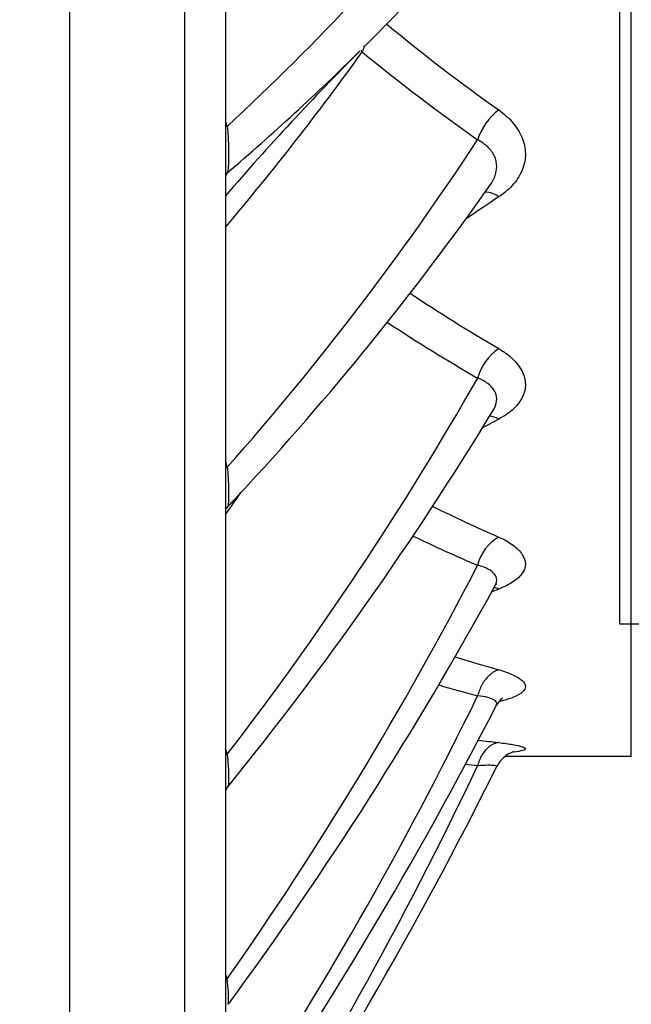
# Model space of a CAD drawing. Units: millimetres. Extents: x -3168 to 23633, y -152 to 17698.
# Drawn here: x 11844 to 11976, y 8842 to 9054 of the extents above; entities that cross this region are included whole.
import ezdxf

# ---------------------------------------------------------------- set-up
doc = ezdxf.new("R2010")
doc.units = ezdxf.units.MM
doc.layers.add('Make2D$可见线$普通线', color=7, linetype='Continuous', true_color=0x000000)
doc.layers.add('Make2D$可见线$正切线', color=18, linetype='Continuous')
doc.dimstyles.new('Qitele', dxfattribs={"dimscale": 85, "dimtxt": 4, "dimasz": 5, "dimexe": 4, "dimexo": 0, "dimgap": 3, "dimtad": 1, "dimdec": 0, "dimrnd": 10, "dimzin": 1, "dimtxsty": 'Standard', "dimblk": 'OBLIQUE', "dimcen": 5, "dimdle": 4, "dimclrd": 256, "dimclre": 256, "dimclrt": 256, "dimadec": 0, "dimazin": 0, "dimtfac": 1, "dimtdec": 0, "dimtmove": 0, "dimatfit": 3, "dimldrblk": 'OBLIQUE', "dimfxl": 6, "dimfxlon": 1, "dimlwd": 40, "dimlwe": 30, "dimarcsym": 0})

# ---------------------------------------------------------------- blocks, each defined once
blk = doc.blocks.new('_Oblique')
at = {"color": 0, "linetype": 'ByBlock', "lineweight": -2}
blk.add_line((-0.5, -0.5), (0.5, 0.5), dxfattribs=at)
blk = doc.blocks.new('*D8')
at = {"lineweight": 30, "transparency": 16777216}
for p, q in [((4915.34, 14890.68), (4915.34, 15740.68)), ((16982.87, 14890.68), (16982.87, 15740.68))]:
    blk.add_line(p, q, dxfattribs=at)
at = {"lineweight": 40, "transparency": 16777216}
blk.add_line((4575.34, 15400.68), (17322.87, 15400.68), dxfattribs=at)
at = {"layer": 'Defpoints', "color": 0, "transparency": 16777216}
for p in [(16982.87, 15400.68), (16982.87, 9518.05), (4915.34, 5516.54)]:
    blk.add_point(p, dxfattribs=at)
at = {"lineweight": 40, "transparency": 16777216, "xscale": 425, "yscale": 425, "zscale": 425, "rotation": 180}
blk.add_blockref('_Oblique', (4915.34, 15400.68), dxfattribs=at)
at = {"lineweight": 40, "transparency": 16777216, "xscale": 425, "yscale": 425, "zscale": 425}
blk.add_blockref('_Oblique', (16982.87, 15400.68), dxfattribs=at)
at = {"transparency": 16777216, "insert": (11129.35, 15877.68), "char_height": 425, "attachment_point": 5}
blk.add_mtext('12070', dxfattribs=at)
blk = doc.blocks.new('*D9')
at = {"lineweight": 30, "transparency": 16777216}
for p, q in [((2969.97, 15821.77), (2969.97, 16671.77)), ((19048.5, 15821.77), (19048.5, 16671.77))]:
    blk.add_line(p, q, dxfattribs=at)
at = {"lineweight": 40, "transparency": 16777216}
blk.add_line((2629.97, 16331.77), (19388.5, 16331.77), dxfattribs=at)
at = {"layer": 'Defpoints', "color": 0, "transparency": 16777216}
for p in [(19048.5, 16331.77), (19048.5, 10111.97), (2969.97, 5280.32)]:
    blk.add_point(p, dxfattribs=at)
at = {"lineweight": 40, "transparency": 16777216, "xscale": 425, "yscale": 425, "zscale": 425, "rotation": 180}
blk.add_blockref('_Oblique', (2969.97, 16331.77), dxfattribs=at)
at = {"lineweight": 40, "transparency": 16777216, "xscale": 425, "yscale": 425, "zscale": 425}
blk.add_blockref('_Oblique', (19048.5, 16331.77), dxfattribs=at)
at = {"transparency": 16777216, "insert": (10958.56, 16808.78), "char_height": 425, "attachment_point": 5}
blk.add_mtext('16080', dxfattribs=at)

msp = doc.modelspace()

# ---------------------------------------------------------------- linework, layer by layer
for p, q in [((11973.58, 8923.47), (11973.58, 9753.47)), ((11983.58, 8923.47), (11973.58, 8923.47))]:
    msp.add_line(p, q)
at = {"layer": 'Make2D$可见线$普通线', "color": 0}
for p, q in [((11854.96, 8770.11), (11854.96, 9338.47)), ((11888.55, 9338.47), (11888.55, 8782.95)), ((11947.47, 8967.68), (11943.98, 8965.81)), ((11891.23, 8951.15), (11888.56, 8948.25)), ((11888.74, 8948.49), (11888.55, 8948.25)), ((11947.47, 8931.04), (11945.96, 8930.46)), ((11946.96, 8932.2), (11946.79, 8931.96)), ((11976.08, 8894.9), (11948.76, 8894.9))]:
    msp.add_line(p, q, dxfattribs=at)
for centre, radius, start, end in [((11553.38, 9415.38), 517.95, 314.7985, 319.0542), ((12192.97, 9380.03), 424, 230.5048, 234.6205), ((12317.22, 8646.7), 565.71, 134.9613, 139.2669), ((11426.35, 9384.28), 635.38, 317.064, 324.82288), ((12743.16, 7825.38), 1431.68, 123.76367, 124.10345), ((12134.6, 9303.99), 371.65, 236.2971, 239.7681), ((11324.71, 9347.13), 727.24, 320.90158, 328.73292), ((11892.13, 8945.58), 4.46, 143.4367, 143.581), ((12083.73, 9253.34), 339.63, 243.698, 246.348), ((11237.71, 9320.29), 808.45, 323.68615, 331.28144), ((12038.75, 9239.45), 338.35, 252.6885, 254.3497), ((11172.67, 9303.61), 870.44, 325.40323, 332.81196), ((11950.84, 8903.99), 4.35, 125.4727, 153.4382), ((11991.45, 9284.09), 388.64, 262.8504, 263.5032), ((11952.64, 8890.06), 6.21, 107.5014, 154.4916), ((11138.13, 9295.45), 903.6, 326.21866, 333.53218), ((11952.59, 8889.95), 6.22, 153.5335, 153.5436), ((11893.41, 8884.94), 5.58, 141.2049, 150.4336)]:
    msp.add_arc(centre, radius, start, end, dxfattribs=at)
for points, knots in [([(11947.47, 9034.33), (11948.65, 9033.5), (11950.65, 9031.7), (11952.75, 9028.35), (11953.44, 9024.93), (11952.83, 9021.54), (11950.88, 9018.32), (11948.77, 9016.45), (11947.47, 9015.59)], [-40.9999731, -40.9999731, -40.9999731, -40.9999731, -40.8333333, -40.6666667, -40.5, -40.3333333, -40.1666667, -40.0000022, -40.0000022, -40.0000022, -40.0000022]), ([(11947.47, 8982.88), (11948.65, 8982.2), (11950.65, 8980.72), (11952.75, 8977.99), (11953.44, 8975.2), (11952.83, 8972.46), (11950.88, 8969.87), (11948.77, 8968.37), (11947.47, 8967.68)], [-36.9999713, -36.9999713, -36.9999713, -36.9999713, -36.8333333, -36.6666667, -36.5, -36.3333333, -36.1666667, -36.0000022, -36.0000022, -36.0000022, -36.0000022]), ([(11947.47, 8942.24), (11948.7, 8941.71), (11950.75, 8940.55), (11952.78, 8938.52), (11953.44, 8936.48), (11952.81, 8934.48), (11950.86, 8932.61), (11948.76, 8931.54), (11947.47, 8931.04)], [-32.999972, -32.999972, -32.999972, -32.999972, -32.8333336, -32.6666669, -32.5000002, -32.3333334, -32.1666667, -32.0000234, -32.0000234, -32.0000234, -32.0000234]), ([(11947.47, 8913.64), (11948.65, 8913.31), (11950.65, 8912.6), (11952.75, 8911.32), (11953.44, 8910.05), (11952.83, 8908.83), (11950.88, 8907.7), (11948.78, 8907.07), (11947.51, 8906.78)], [-28.9999789, -28.9999789, -28.9999789, -28.9999789, -28.8333333, -28.6666667, -28.5, -28.3333333, -28.1666667, -28.0014401, -28.0014401, -28.0014401, -28.0014401]), ([(11947.47, 8897.94), (11948.65, 8897.81), (11950.65, 8897.52), (11952.75, 8897.04), (11953.44, 8896.59), (11952.83, 8896.2), (11951.45, 8895.97), (11950.48, 8895.86), (11950.37, 8895.85)], [-24.9999893, -24.9999893, -24.9999893, -24.9999893, -24.8333333, -24.6666667, -24.5, -24.3333333, -24.1666667, -24.1474877, -24.1474877, -24.1474877, -24.1474877])]:
    msp.add_open_spline(points, degree=3, knots=knots, dxfattribs=at)
at = {"layer": 'Make2D$可见线$正切线', "color": 0}
for p, q in [((11879.72, 8773.02), (11879.72, 9338.47)), ((11976.08, 8894.91), (11976.08, 9338.47)), ((11888.9, 9030.8), (11888.55, 9032.22)), ((11888.9, 9030.8), (11888.55, 9030.68)), ((11888.9, 9020.77), (11888.55, 9020.14)), ((11888.9, 8957.31), (11888.55, 8957.13)), ((11888.9, 8948.66), (11891.52, 8951.48)), ((11888.9, 8948.66), (11888.74, 8948.49)), ((11942.92, 8892.94), (11940.29, 8893.21))]:
    msp.add_line(p, q, dxfattribs=at)
for centre, radius, start, end in [((11524.35, 9425.05), 536.96, 312.7579, 321.2168), ((11926.81, 9044.09), 9.2, 154.853, 162.5935), ((11414.05, 9410.04), 621.22, 319.80228, 324.22154), ((11546.68, 9422.42), 527.67, 310.4319, 314.6445), ((11924.59, 9052.04), 8.37, 214.9453, 218.4173), ((12190.01, 9378.43), 428.86, 230.6414, 234.8202), ((11955.58, 9023.76), 13.32, 127.5141, 161.9067), ((11426.62, 9367.11), 617.77, 318.44339, 326.6949), ((11892.77, 9016.78), 5.56, 134.1849, 139.3357), ((11944.56, 9011.89), 4.71, 51.7463, 90.1699), ((12130.82, 9303.37), 377, 236.628, 240.1065), ((11953.75, 8973.58), 11.22, 124.0017, 164.7721), ((11331.05, 9325.52), 704.41, 322.36733, 330.30122), ((11945.26, 8963.93), 4.36, 59.5296, 87.1047), ((11822.14, 8941.48), 68.61, 13.3442, 14.5303), ((11251.23, 9397.34), 780.3, 324.76244, 325.18346), ((12079.46, 9255.4), 347.22, 244.3201, 246.8438), ((11952.03, 8934.09), 9.34, 119.1959, 167.211), ((11249.5, 9295.29), 780.91, 324.96363, 332.61984), ((11945.96, 8927.31), 4.03, 67.8926, 83.2716), ((12033.02, 9244.61), 348.45, 253.5828, 255.0146), ((11192.01, 9274.45), 835.55, 326.51601, 333.988), ((11832.46, 8881.13), 58.21, 14.2027, 15.5158), ((11893.08, 8889.34), 7.37, 124.5585, 127.8539), ((11165.68, 9262.21), 860.5, 327.18801, 334.58729), ((11844.51, 8834.53), 46.09, 15.6637, 17.1684), ((11893.41, 8841.64), 6.99, 130.2709, 134.0564), ((11858.36, 8842.9), 30.81, 357.4097, 7.6027)]:
    msp.add_arc(centre, radius, start, end, dxfattribs=at)
for points, knots in [([(11888.9, 9030.8), (11888.95, 9030.36), (11889.04, 9029.46), (11889.16, 9027.33), (11889.18, 9025.14), (11889.17, 9023.09), (11889.13, 9021.86), (11889.04, 9021.14), (11888.9, 9020.77)], [0, 0, 0, 0, 1.314032, 2.705143, 6.396865, 7.901085, 8.859843, 10.066235, 10.066235, 10.066235, 10.066235]), ([(11945.7, 9018.24), (11946.08, 9018.79), (11946.79, 9020.1), (11947.2, 9022.19), (11946.69, 9024.41), (11945.23, 9026.42), (11943.75, 9027.47), (11942.92, 9027.9)], [2.2121624, 2.2121624, 2.2121624, 2.2121624, 2.3333333, 2.5, 2.6666667, 2.8333333, 3, 3, 3, 3]), ([(11946.33, 8969.67), (11946.43, 8969.84), (11946.86, 8970.63), (11947.2, 8972.04), (11946.69, 8973.83), (11945.23, 8975.41), (11943.75, 8976.21), (11942.92, 8976.53)], [2.2894383, 2.2894383, 2.2894383, 2.2894383, 2.3333333, 2.5, 2.6666667, 2.8333333, 3, 3, 3, 3]), ([(11888.9, 8957.31), (11888.95, 8956.89), (11889.04, 8956.01), (11889.16, 8954.01), (11889.18, 8952.03), (11889.18, 8950.27), (11889.14, 8949.48), (11889.07, 8948.98), (11888.96, 8948.74), (11888.9, 8948.66)], [0, 0, 0, 0, 1.290642, 2.634819, 6.020303, 7.213658, 7.936858, 8.393234, 8.714569, 8.714569, 8.714569, 8.714569]), ([(11946.71, 8931.83), (11946.93, 8932.23), (11947.17, 8933.08), (11946.72, 8934.3), (11945.3, 8935.4), (11943.78, 8935.95), (11942.92, 8936.16)], [2.3589068, 2.3589068, 2.3589068, 2.3589068, 2.5, 2.6666667, 2.8333333, 3, 3, 3, 3]), ([(11946.93, 8905.91), (11947.01, 8906.05), (11947.11, 8906.48), (11946.69, 8907.12), (11945.23, 8907.7), (11943.75, 8907.94), (11942.92, 8908.01)], [2.4166691, 2.4166691, 2.4166691, 2.4166691, 2.5, 2.6666667, 2.8333333, 3, 3, 3, 3]), ([(11888.9, 8895.41), (11888.93, 8895.12), (11889, 8894.53), (11889.1, 8893.28), (11889.16, 8891.85), (11889.18, 8890.36), (11889.18, 8889.35), (11889.16, 8888.78), (11889.11, 8888.54), (11889.08, 8888.46), (11889.06, 8888.44)], [0, 0, 0, 0, 0.883445, 1.784456, 3.753111, 5.182019, 6.265437, 6.765583, 6.908702, 7.001364, 7.001364, 7.001364, 7.001364]), ([(11947.03, 8892.72), (11947.04, 8892.74), (11947.06, 8892.85), (11946.69, 8893.01), (11945.23, 8893.06), (11943.75, 8893), (11942.92, 8892.94)], [2.4698797, 2.4698797, 2.4698797, 2.4698797, 2.5, 2.6666667, 2.8333333, 3, 3, 3, 3])]:
    msp.add_open_spline(points, degree=3, knots=knots, dxfattribs=at)
for points, weights in [([(11947.47, 8913.64), (11944.1, 8912.66), (11942.92, 8908.01)], [0.999981126158, 0.821142860276, 0.999998926446]), ([(11947.47, 8897.94), (11944.1, 8897.54), (11942.92, 8892.94)], [0.999996770442, 0.821134500913, 1])]:
    msp.add_rational_spline(points, weights, degree=2, dxfattribs=at)

# ---------------------------------------------------------------- dimensions: what is measured, and where the dimension line sits
for base, p1, p2, picture, middle in [((19048.5, 16331.77), (2969.97, 5280.32), (19048.5, 10111.97), '*D9', (10958.56, 16331.77)), ((16982.87, 15400.68), (4915.34, 5516.54), (16982.87, 9518.05), '*D8', (11129.35, 15400.68))]:
    dim = msp.add_linear_dim(base=base, p1=p1, p2=p2, dimstyle='Qitele', override={"dimtxt": 5})
    dim.commit()
    dim.dimension.update_dxf_attribs({"geometry": picture, "text_midpoint": middle, "dimtype": 160})

doc.saveas('drawing.dxf')
